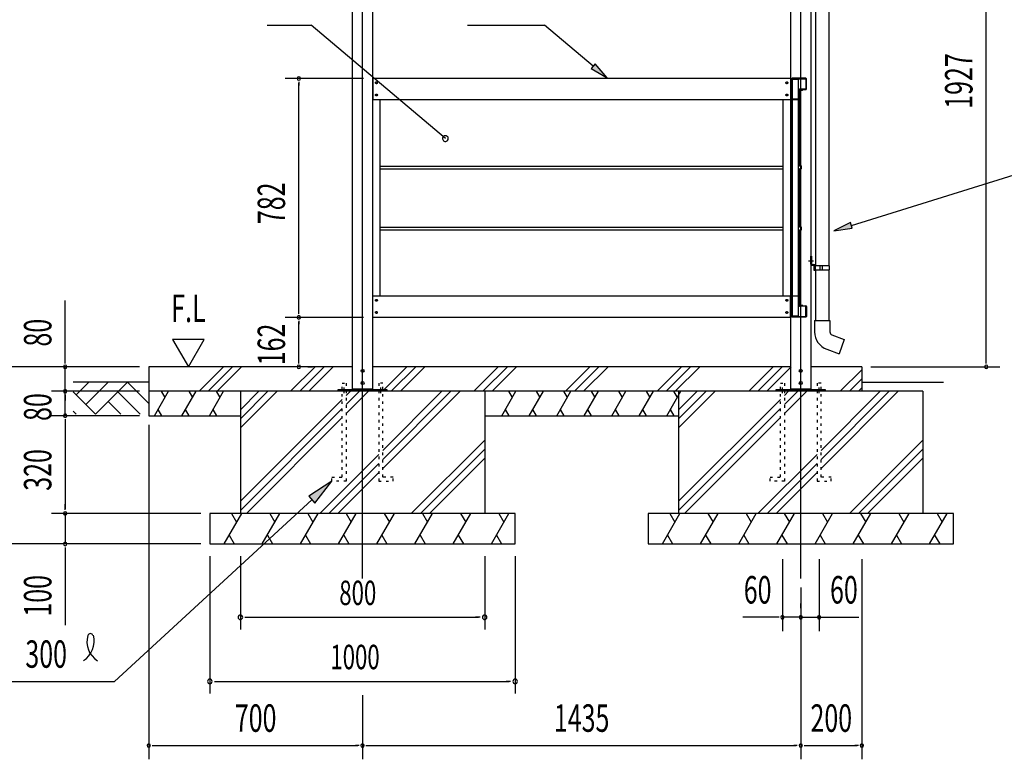
# Model space of a CAD drawing. Extents: x 434 to 16382, y 181 to 11242.
# Drawn here: x 11288 to 14513, y 4854 to 7276 of the extents above; entities that cross this region are included whole.
import ezdxf
from ezdxf.enums import TextEntityAlignment as Align

# ---------------------------------------------------------------- set-up
doc = ezdxf.new("R2010")
doc.units = 0
doc.header["$LTSCALE"] = 40
doc.header["$MEASUREMENT"] = 0
for name, pattern in [('1PL-L', [56, 50, -2, 2, -2]), ('1PL-S', [4, 2.5, -0.5, 0.5, -0.5]), ('HIDE-S', [1, 0.5, -0.5]), ('TENSEN-', [0.6, 0.2, -0.4])]:
    doc.linetypes.add(name, pattern=pattern)
for name, color, linetype in [('1PL-L1', 6, '1PL-L'), ('1PL-S1', 6, '1PL-S'), ('DOU_BUCHI', 3, 'CONTINUOUS'), ('GAKU_BUCHI', 3, 'CONTINUOUS'), ('HATCH', 1, 'CONTINUOUS'), ('HIDE-S1', 6, 'HIDE-S'), ('HIKIDASHI', 6, 'CONTINUOUS'), ('KISO', 2, 'CONTINUOUS'), ('SUNPOU', 4, 'CONTINUOUS'), ('TATEDOISIJIKANAGU', 2, 'CONTINUOUS'), ('TENSEN-1', 6, 'TENSEN-'), ('U1', 3, 'CONTINUOUS'), ('U3', 6, 'CONTINUOUS')]:
    doc.layers.add(name, color=color, linetype=linetype)
doc.styles.add('00', font='ROMANS', dxfattribs={"width": 0.666667, "bigfont": 'BIGFONT'})
doc.styles.add('01', font='ROMANS', dxfattribs={"height": 3, "bigfont": 'BIGFONT'})

msp = doc.modelspace()

# ---------------------------------------------------------------- linework, layer by layer
at = {"layer": '1PL-L1'}
for p, q in [((12411.1, 5446.7), (12411.1, 8281.1)), ((13846.1, 5446.7), (13846.1, 8043.6))]:
    msp.add_line(p, q, dxfattribs=at)
at = {"layer": '1PL-S1'}
for p, q in [((12351.1, 6053.3), (12351.1, 6071.3)), ((12351.1, 6055.3), (12351.1, 6069.3)), ((12471.1, 6053.3), (12471.1, 6071.3)), ((12471.1, 6055.3), (12471.1, 6069.3)), ((13786.1, 6053.3), (13786.1, 6071.3)), ((13786.1, 6055.3), (13786.1, 6069.3)), ((13906.1, 6053.3), (13906.1, 6071.3)), ((13906.1, 6055.3), (13906.1, 6069.3))]:
    msp.add_line(p, q, dxfattribs=at)
at = {"layer": 'DOU_BUCHI'}
for p, q in [((12444.6, 7084.3), (12444.6, 7014.3)), ((12444.6, 7084.3), (13812.6, 7084.3)), ((13812.6, 7084.3), (13812.6, 7014.3)), ((13816.5, 7082.3), (13816.5, 7016.3)), ((13818.1, 7016.3), (13818.1, 7082.3)), ((13862.5, 7084.3), (13818.5, 7084.3)), ((13818.5, 7082.7), (13862.5, 7082.7)), ((13862.9, 7082.3), (13862.9, 7049.3)), ((13864.5, 7049.3), (13864.5, 7082.3)), ((13840.9, 7046.9), (13840.9, 7017.9)), ((13842.5, 7017.9), (13842.5, 7046.9)), ((13862.5, 7048.9), (13842.9, 7048.9)), ((13842.9, 7047.3), (13862.5, 7047.3)), ((12444.6, 7014.3), (13812.6, 7014.3)), ((13842.5, 7015.9), (13818.5, 7015.9)), ((13818.5, 7014.3), (13842.5, 7014.3)), ((13840.5, 7017.5), (13837.5, 7017.5)), ((13837.5, 7017.5), (13837.5, 7015.9)), ((13837.5, 7015.9), (13840.5, 7015.9)), ((13842.5, 7014.3), (13842.5, 7015.9)), ((12444.6, 6302.3), (12444.6, 6372.3)), ((12444.6, 6372.3), (13812.6, 6372.3)), ((13812.6, 6302.3), (13812.6, 6372.3)), ((13816.5, 6304.3), (13816.5, 6370.3)), ((13818.1, 6370.3), (13818.1, 6304.3)), ((13818.5, 6372.3), (13842.5, 6372.3)), ((13842.5, 6370.7), (13818.5, 6370.7)), ((13837.5, 6369.1), (13837.5, 6370.7)), ((13837.5, 6370.7), (13840.5, 6370.7)), ((13840.5, 6369.1), (13837.5, 6369.1)), ((13840.9, 6339.7), (13840.9, 6368.7)), ((13842.5, 6372.3), (13842.5, 6370.7)), ((13842.5, 6368.7), (13842.5, 6339.7)), ((13842.9, 6339.3), (13862.5, 6339.3)), ((13862.5, 6337.7), (13842.9, 6337.7)), ((13862.9, 6304.3), (13862.9, 6337.3)), ((13864.5, 6337.3), (13864.5, 6304.3)), ((12444.6, 6302.3), (13812.6, 6302.3)), ((13818.5, 6303.9), (13862.5, 6303.9)), ((13862.5, 6302.3), (13818.5, 6302.3))]:
    msp.add_line(p, q, dxfattribs=at)
for centre, radius, start, end in [((13818.5, 7082.3), 2, 90, 180), ((13818.5, 7082.3), 0.4, 90, 180), ((13862.5, 7082.3), 2, 0, 90), ((13862.5, 7082.3), 0.4, 0, 90), ((13842.9, 7046.9), 2, 90, 180), ((13842.9, 7046.9), 0.4, 90, 180), ((13862.5, 7049.3), 0.4, 270, 360), ((13862.5, 7049.3), 2, 270, 0), ((13818.5, 7016.3), 2, 180, 270), ((13818.5, 7016.3), 0.4, 180, 270), ((13840.5, 7017.9), 0.4, 270, 0), ((13840.5, 7017.9), 2, 270, 0), ((13818.5, 6370.3), 2, 90, 180), ((13818.5, 6370.3), 0.4, 90, 180), ((13840.5, 6368.7), 2, 360, 90), ((13840.5, 6368.7), 0.4, 0, 90), ((13842.9, 6339.7), 2, 180, 270), ((13842.9, 6339.7), 0.4, 180, 270), ((13862.5, 6337.3), 2, 0, 90), ((13862.5, 6337.3), 0.4, 0, 90), ((13818.5, 6304.3), 2, 180, 270), ((13818.5, 6304.3), 0.4, 180, 270), ((13862.5, 6304.3), 0.4, 270, 360), ((13862.5, 6304.3), 2, 270, 0)]:
    msp.add_arc(centre, radius, start, end, dxfattribs=at)
at = {"layer": 'GAKU_BUCHI'}
for p, q in [((12444.6, 7080.3), (12443.6, 7080.3)), ((12443.6, 7080.3), (12443.6, 6306.3)), ((13812.6, 7080.3), (13813.6, 7080.3)), ((13813.6, 7080.3), (13813.6, 6306.3)), ((13839.1, 7080.3), (13818.1, 7080.3)), ((13818.1, 7080.3), (13818.1, 6306.3)), ((13839.1, 6306.3), (13839.1, 7080.3)), ((12468.6, 6372.3), (12468.6, 7014.3)), ((13788.6, 6372.3), (13788.6, 7014.3)), ((12443.6, 6306.3), (12444.6, 6306.3)), ((13813.6, 6306.3), (13812.6, 6306.3)), ((13818.1, 6306.3), (13839.1, 6306.3))]:
    msp.add_line(p, q, dxfattribs=at)
at = {"layer": 'HATCH'}
for p, q in [((11955.7, 6139.3), (11875.7, 6059.3)), ((11985.4, 6139.3), (11905.4, 6059.3)), ((12015.1, 6139.3), (11935.1, 6059.3)), ((12255.7, 6139.3), (12175.7, 6059.3)), ((12285.4, 6139.3), (12205.4, 6059.3)), ((12315.1, 6139.3), (12235.1, 6059.3)), ((12555.7, 6139.3), (12481.7, 6065.3)), ((12585.4, 6139.3), (12505.4, 6059.3)), ((12615.1, 6139.3), (12535.1, 6059.3)), ((12855.7, 6139.3), (12775.7, 6059.3)), ((12885.4, 6139.3), (12805.4, 6059.3)), ((12915.1, 6139.3), (12835.1, 6059.3)), ((13155.7, 6139.3), (13075.7, 6059.3)), ((13185.4, 6139.3), (13105.4, 6059.3)), ((13215.1, 6139.3), (13135.1, 6059.3)), ((13455.7, 6139.3), (13375.7, 6059.3)), ((13485.4, 6139.3), (13405.4, 6059.3)), ((13515.1, 6139.3), (13435.1, 6059.3)), ((13755.7, 6139.3), (13675.7, 6059.3)), ((13785.4, 6139.3), (13705.4, 6059.3)), ((13815.1, 6139.3), (13735.1, 6059.3)), ((14046.1, 6129.7), (13975.7, 6059.3)), ((14046.1, 6100), (14005.4, 6059.3)), ((14046.1, 6070.3), (14035.1, 6059.3)), ((11729.6, 5979.3), (11775.8, 6059.3)), ((11751.8, 6059.3), (11763.8, 6038.5)), ((11819.6, 5979.3), (11865.8, 6059.3)), ((11841.8, 6059.3), (11853.8, 6038.5)), ((11909.6, 5979.3), (11955.8, 6059.3)), ((11931.8, 6059.3), (11943.8, 6038.5)), ((12071.7, 6059.3), (12011.1, 5998.7)), ((12131.1, 6059.3), (12011.1, 5939.3)), ((12101.4, 6059.3), (12011.1, 5969)), ((12344.6, 6032.5), (12011.1, 5699)), ((12430.8, 6059.3), (12357.6, 5986.1)), ((12371.4, 6059.3), (12357.6, 6045.5)), ((12401.1, 6059.3), (12357.6, 6015.8)), ((12700.8, 6059.3), (12477.6, 5836.1)), ((12671.1, 6059.3), (12477.6, 5865.8)), ((12730.5, 6059.3), (12477.6, 5806.4)), ((12867.2, 5979.3), (12913.4, 6059.3)), ((12889.4, 6059.3), (12901.4, 6038.5)), ((12957.2, 5979.3), (13003.4, 6059.3)), ((12979.4, 6059.3), (12991.4, 6038.5)), ((13047.2, 5979.3), (13093.4, 6059.3)), ((13069.4, 6059.3), (13081.4, 6038.5)), ((13137.2, 5979.3), (13183.4, 6059.3)), ((13159.4, 6059.3), (13171.4, 6038.5)), ((13227.2, 5979.3), (13273.4, 6059.3)), ((13249.4, 6059.3), (13261.4, 6038.5)), ((13317.2, 5979.3), (13363.4, 6059.3)), ((13339.4, 6059.3), (13351.4, 6038.5)), ((13407.2, 5979.3), (13453.4, 6059.3)), ((13429.4, 6059.3), (13441.4, 6038.5)), ((13536.4, 6059.3), (13446.1, 5969)), ((13566.1, 6059.3), (13446.1, 5939.3)), ((13506.7, 6059.3), (13446.1, 5998.7)), ((13779.6, 6032.5), (13446.1, 5699)), ((13865.8, 6059.3), (13792.6, 5986.1)), ((13836.1, 6059.3), (13792.6, 6015.8)), ((13806.4, 6059.3), (13792.6, 6045.5)), ((14165.5, 6059.3), (13912.6, 5806.4)), ((14106.1, 6059.3), (13912.6, 5865.8)), ((14135.8, 6059.3), (13912.6, 5836.1)), ((11753.6, 5979.3), (11741.6, 6000.1)), ((11843.6, 5979.3), (11831.6, 6000.1)), ((11933.6, 5979.3), (11921.6, 6000.1)), ((12344.6, 6002.8), (12011.1, 5669.3)), ((12891.2, 5979.3), (12879.2, 6000.1)), ((12981.2, 5979.3), (12969.2, 6000.1)), ((13071.2, 5979.3), (13059.2, 6000.1)), ((13161.2, 5979.3), (13149.2, 6000.1)), ((13251.2, 5979.3), (13239.2, 6000.1)), ((13341.2, 5979.3), (13329.2, 6000.1)), ((13431.2, 5979.3), (13419.2, 6000.1)), ((13779.6, 6002.8), (13446.1, 5669.3)), ((12344.6, 5973.1), (12030.8, 5659.3)), ((13779.6, 5973.1), (13465.8, 5659.3)), ((12811.1, 5899.6), (12570.8, 5659.3)), ((12811.1, 5869.9), (12600.5, 5659.3)), ((14246.1, 5899.6), (14005.8, 5659.3)), ((14246.1, 5869.9), (14035.5, 5659.3)), ((12464.6, 5852.8), (12271.1, 5659.3)), ((12811.1, 5840.2), (12630.2, 5659.3)), ((13899.6, 5852.8), (13706.1, 5659.3)), ((14246.1, 5840.2), (14065.2, 5659.3)), ((12464.6, 5823.1), (12300.8, 5659.3)), ((13899.6, 5823.1), (13735.8, 5659.3)), ((12464.6, 5793.4), (12330.5, 5659.3)), ((13899.6, 5793.4), (13765.5, 5659.3)), ((11957.9, 5559.3), (12015.6, 5659.3)), ((11982.3, 5659.3), (11998.9, 5630.4)), ((12082.9, 5559.3), (12140.6, 5659.3)), ((12107.3, 5659.3), (12123.9, 5630.4)), ((12207.9, 5559.3), (12265.6, 5659.3)), ((12232.3, 5659.3), (12248.9, 5630.4)), ((12332.9, 5559.3), (12390.6, 5659.3)), ((12357.3, 5659.3), (12373.9, 5630.4)), ((12457.9, 5559.3), (12515.6, 5659.3)), ((12482.3, 5659.3), (12498.9, 5630.4)), ((12582.9, 5559.3), (12640.6, 5659.3)), ((12607.3, 5659.3), (12623.9, 5630.4)), ((12707.9, 5559.3), (12765.6, 5659.3)), ((12732.3, 5659.3), (12748.9, 5630.4)), ((12832.9, 5559.3), (12890.6, 5659.3)), ((12857.3, 5659.3), (12873.9, 5630.4)), ((13392.9, 5559.3), (13450.6, 5659.3)), ((13417.3, 5659.3), (13433.9, 5630.4)), ((13517.9, 5559.3), (13575.6, 5659.3)), ((13542.3, 5659.3), (13558.9, 5630.4)), ((13642.9, 5559.3), (13700.6, 5659.3)), ((13667.3, 5659.3), (13683.9, 5630.4)), ((13767.9, 5559.3), (13825.6, 5659.3)), ((13792.3, 5659.3), (13808.9, 5630.4)), ((13892.9, 5559.3), (13950.6, 5659.3)), ((13917.3, 5659.3), (13933.9, 5630.4)), ((14017.9, 5559.3), (14075.6, 5659.3)), ((14042.3, 5659.3), (14058.9, 5630.4)), ((14142.9, 5559.3), (14200.6, 5659.3)), ((14167.3, 5659.3), (14183.9, 5630.4)), ((14267.9, 5559.3), (14325.6, 5659.3)), ((14292.3, 5659.3), (14308.9, 5630.4)), ((11974.5, 5588.2), (11991.2, 5559.3)), ((12099.5, 5588.2), (12116.2, 5559.3)), ((12224.5, 5588.2), (12241.2, 5559.3)), ((12349.5, 5588.2), (12366.2, 5559.3)), ((12474.5, 5588.2), (12491.2, 5559.3)), ((12599.5, 5588.2), (12616.2, 5559.3)), ((12724.5, 5588.2), (12741.2, 5559.3)), ((12849.5, 5588.2), (12866.2, 5559.3)), ((13409.5, 5588.2), (13426.2, 5559.3)), ((13534.5, 5588.2), (13551.2, 5559.3)), ((13659.5, 5588.2), (13676.2, 5559.3)), ((13784.5, 5588.2), (13801.2, 5559.3)), ((13909.5, 5588.2), (13926.2, 5559.3)), ((14034.5, 5588.2), (14051.2, 5559.3)), ((14159.5, 5588.2), (14176.2, 5559.3)), ((14284.5, 5588.2), (14301.2, 5559.3))]:
    msp.add_line(p, q, dxfattribs=at)
at = {"layer": 'HIDE-S1'}
for centre in [(12456.6, 7069.3), (13800.6, 7069.3), (12456.6, 7029.3), (13800.6, 7029.3), (12456.6, 6357.3), (13800.6, 6357.3), (12456.6, 6317.3), (13800.6, 6317.3)]:
    msp.add_circle(centre, 3, dxfattribs=at)
at = {"layer": 'HIKIDASHI'}
for p, q in [((12098.6, 7258.4), (12242.6, 7258.4)), ((12682.7, 6886.8), (12242.6, 7258.4)), ((12755.3, 7258.4), (13007.3, 7258.4)), ((13166.3, 7124), (13007.3, 7258.4)), ((13172.8, 7131.7), (13159.9, 7116.4)), ((13212.2, 7085.3), (13172.8, 7131.7)), ((13159.9, 7116.4), (13212.2, 7085.3)), ((14011.9, 6602.5), (14577, 6778.2)), ((14009, 6612.1), (13954.6, 6584.7)), ((14014.9, 6593), (14009, 6612.1)), ((13954.6, 6584.7), (14014.9, 6593)), ((12311.1, 5765.3), (12234.8, 5715.4)), ((12255.1, 5693.3), (12311.1, 5765.3)), ((12234.8, 5715.4), (12255.1, 5693.3)), ((12245, 5704.3), (11599, 5109.3)), ((10201.2, 5109.3), (11599, 5109.3))]:
    msp.add_line(p, q, dxfattribs=at)
for centre, radius, start, end in [((12682.7, 6886.8), 9.37, 139.8191, 319.8191), ((12682.7, 6886.8), 9.37, 319.8191, 139.8191), ((11457.6, 5240.9), 74.7, 301.7712, 15.1404), ((11583.2, 5239.7), 74.7, 164.8596, 237.5045), ((11519.8, 5256.9), 8.96, 15.1404, 164.8596)]:
    msp.add_arc(centre, radius, start, end, dxfattribs=at)
for points in [[(13159.9, 7116.4), (13172.8, 7131.7), (13212.2, 7085.3)], [(14009, 6612.1), (14014.9, 6593), (13954.6, 6584.7)], [(12255.1, 5693.3), (12234.8, 5715.4), (12311.1, 5765.3)]]:
    msp.add_solid(points, dxfattribs=at)
at = {"layer": 'KISO'}
for p, q in [((12378.6, 6139.3), (11711.1, 6139.3)), ((11711.1, 6139.3), (11711.1, 6059.3)), ((13813.6, 6139.3), (12443.6, 6139.3)), ((14046.1, 6139.3), (13878.6, 6139.3)), ((14046.1, 6139.3), (14046.1, 6059.3)), ((14046.1, 6089.3), (14313.7, 6089.3)), ((12378.6, 6059.3), (11711.1, 6059.3)), ((11711.1, 6059.3), (11711.1, 5979.3)), ((12011.1, 6059.3), (12011.1, 5659.3)), ((14246.1, 6059.3), (12443.6, 6059.3)), ((12811.1, 6059.3), (12811.1, 5659.3)), ((13446.1, 6059.3), (13446.1, 5659.3)), ((14246.1, 6059.3), (14246.1, 5659.3)), ((11711.1, 5979.3), (12011.1, 5979.3)), ((12811.1, 5979.3), (13446.1, 5979.3)), ((12911.1, 5659.3), (11911.1, 5659.3)), ((11911.1, 5659.3), (11911.1, 5559.3)), ((12911.1, 5559.3), (12911.1, 5659.3)), ((14346.1, 5659.3), (13346.1, 5659.3)), ((13346.1, 5659.3), (13346.1, 5559.3)), ((14346.1, 5559.3), (14346.1, 5659.3)), ((11911.1, 5559.3), (12911.1, 5559.3)), ((13346.1, 5559.3), (14346.1, 5559.3))]:
    msp.add_line(p, q, dxfattribs=at)
at = {"layer": 'SUNPOU'}
for p, q in [((14453.5, 6154.3), (14453.5, 8051.3)), ((12414.6, 7083.3), (12157.5, 7083.3)), ((12202.5, 7072.1), (12202.5, 7060.8)), ((12202.5, 6316.3), (12202.5, 7068.3)), ((11437.3, 6154.3), (11437.3, 6356.4)), ((12202.5, 6312.6), (12202.5, 6323.8)), ((12414.6, 6301.3), (12157.5, 6301.3)), ((12414.6, 6301.3), (12157.5, 6301.3)), ((12202.5, 6290.1), (12202.5, 6278.8)), ((12202.5, 6154.3), (12202.5, 6286.3)), ((11892.9, 6229.3), (11789, 6229.3)), ((11789, 6229.3), (11841, 6139.3)), ((11841, 6139.3), (11892.9, 6229.3)), ((11437.3, 6150.6), (11437.3, 6161.8)), ((12202.5, 6150.6), (12202.5, 6161.8)), ((14453.5, 6150.6), (14453.5, 6161.8)), ((11681.1, 6139.3), (10972.3, 6139.3)), ((11681.1, 6139.3), (11182.3, 6139.3)), ((11681.1, 6139.3), (11392.3, 6139.3)), ((11437.3, 6059.3), (11437.3, 6139.3)), ((12232.5, 6139.3), (12247.5, 6139.3)), ((14076.1, 6139.3), (14498.5, 6139.3)), ((11437.3, 6074.3), (11437.3, 6089.3)), ((11437.3, 6070.6), (11437.3, 6081.8)), ((11681.1, 6059.3), (11392.3, 6059.3)), ((11681.1, 6059.3), (11392.3, 6059.3)), ((11437.3, 5979.3), (11437.3, 6059.3)), ((11437.3, 6048.1), (11437.3, 6036.8)), ((11437.3, 6044.3), (11437.3, 6029.3)), ((11681.1, 5979.3), (11392.3, 5979.3)), ((11681.1, 5979.3), (11392.3, 5979.3)), ((11437.3, 5968.1), (11437.3, 5956.8)), ((11437.3, 5968.1), (11437.3, 5956.8)), ((11437.3, 5964.3), (11437.3, 5949.3)), ((11437.3, 5964.3), (11437.3, 5674.3)), ((11711.1, 5949.3), (11711.1, 4854.3)), ((11437.3, 5674.3), (11437.3, 5689.3)), ((11437.3, 5670.6), (11437.3, 5681.8)), ((11437.3, 5670.6), (11437.3, 5681.8)), ((11881.1, 5659.3), (11392.3, 5659.3)), ((11881.1, 5659.3), (11392.3, 5659.3)), ((11437.3, 5659.3), (11437.3, 5559.3)), ((11881.1, 5559.3), (10972.3, 5559.3)), ((11881.1, 5559.3), (11392.3, 5559.3)), ((11437.3, 5548.1), (11437.3, 5536.8)), ((11437.3, 5544.3), (11437.3, 5293.6)), ((11911.1, 5519.3), (11911.1, 5069.3)), ((12011.1, 5519.3), (12011.1, 5279.3)), ((12811.1, 5519.3), (12811.1, 5279.3)), ((12911.1, 5519.3), (12911.1, 5069.3)), ((13786.1, 5509.3), (13786.1, 5274.3)), ((13906.1, 5509.3), (13906.1, 5274.3)), ((14046.1, 5509.3), (14046.1, 4854.3)), ((13846.1, 5416.7), (13846.1, 4854.3)), ((13846.1, 5416.7), (13846.1, 4854.3)), ((13846.1, 5349.3), (13846.1, 5364.3)), ((12026.1, 5319.3), (12041.1, 5319.3)), ((12031.1, 5319.3), (12791.1, 5319.3)), ((12796.1, 5319.3), (12781.1, 5319.3)), ((13756.1, 5319.3), (13656.3, 5319.3)), ((13771.1, 5319.3), (13756.1, 5319.3)), ((13774.9, 5319.3), (13763.6, 5319.3)), ((13846.1, 5319.3), (13786.1, 5319.3)), ((13834.9, 5319.3), (13823.6, 5319.3)), ((13846.1, 5319.3), (14036, 5319.3)), ((13917.4, 5319.3), (13928.6, 5319.3)), ((13921.1, 5319.3), (13936.1, 5319.3)), ((11926.1, 5109.3), (11941.1, 5109.3)), ((11931.1, 5109.3), (12891.1, 5109.3)), ((12896.1, 5109.3), (12881.1, 5109.3)), ((12411.1, 5064.3), (12411.1, 4854.3)), ((11722.4, 4899.3), (11733.6, 4899.3)), ((11726.1, 4899.3), (12396.1, 4899.3)), ((12399.9, 4899.3), (12388.6, 4899.3)), ((12422.4, 4899.3), (12433.6, 4899.3)), ((12426.1, 4899.3), (13831.1, 4899.3)), ((13834.9, 4899.3), (13823.6, 4899.3)), ((13857.4, 4899.3), (13868.6, 4899.3)), ((13861.1, 4899.3), (14031.1, 4899.3)), ((14034.9, 4899.3), (14023.6, 4899.3))]:
    msp.add_line(p, q, dxfattribs=at)
for centre, radius, start, end in [((12202.5, 7083.3), 5.62, 90, 270), ((12202.5, 7083.3), 5.62, 270, 90), ((12202.5, 6301.3), 5.62, 90, 270), ((12202.5, 6301.3), 5.62, 90, 270), ((12202.5, 6301.3), 5.62, 270, 90), ((12202.5, 6301.3), 5.62, 270, 90), ((11437.3, 6139.3), 5.62, 90, 270), ((11437.3, 6139.3), 5.62, 270, 90), ((12202.5, 6139.3), 5.62, 90, 270), ((12202.5, 6139.3), 5.62, 270, 90), ((14453.5, 6139.3), 5.62, 90, 270), ((14453.5, 6139.3), 5.62, 270, 90), ((11437.3, 6059.3), 5.62, 90, 270), ((11437.3, 6059.3), 5.62, 90, 270), ((11437.3, 6059.3), 5.62, 270, 90), ((11437.3, 6059.3), 5.62, 270, 90), ((11437.3, 5979.3), 5.62, 90, 270), ((11437.3, 5979.3), 5.62, 90, 270), ((11437.3, 5979.3), 5.62, 270, 90), ((11437.3, 5979.3), 5.62, 270, 90), ((11437.3, 5659.3), 5.62, 90, 270), ((11437.3, 5659.3), 5.62, 90, 270), ((11437.3, 5659.3), 5.62, 270, 90), ((11437.3, 5659.3), 5.62, 270, 90), ((11437.3, 5559.3), 5.62, 90, 270), ((11437.3, 5559.3), 5.62, 270, 90), ((12011.1, 5319.3), 7.5, 0, 180), ((12811.1, 5319.3), 7.5, 0, 180), ((13786.1, 5319.3), 5.62, 0, 180), ((13846.1, 5319.3), 5.62, 0, 180), ((13906.1, 5319.3), 5.62, 0, 180), ((12011.1, 5319.3), 7.5, 180, 0), ((12811.1, 5319.3), 7.5, 180, 0), ((13786.1, 5319.3), 5.62, 180, 0), ((13846.1, 5319.3), 5.62, 180, 0), ((13906.1, 5319.3), 5.62, 180, 0), ((11911.1, 5109.3), 7.5, 0, 180), ((11911.1, 5109.3), 7.5, 180, 0), ((12911.1, 5109.3), 7.5, 0, 180), ((12911.1, 5109.3), 7.5, 180, 0), ((11711.1, 4899.3), 5.62, 0, 180), ((12411.1, 4899.3), 5.62, 0, 180), ((12411.1, 4899.3), 5.62, 0, 180), ((13846.1, 4899.3), 5.62, 0, 180), ((13846.1, 4899.3), 5.62, 0, 180), ((14046.1, 4899.3), 5.62, 0, 180), ((11711.1, 4899.3), 5.62, 180, 0), ((12411.1, 4899.3), 5.62, 180, 0), ((12411.1, 4899.3), 5.62, 180, 0), ((13846.1, 4899.3), 5.62, 180, 0), ((13846.1, 4899.3), 5.62, 180, 0), ((14046.1, 4899.3), 5.62, 180, 0)]:
    msp.add_arc(centre, radius, start, end, dxfattribs=at)
at = {"layer": 'TATEDOISIJIKANAGU'}
for p, q in [((13894.6, 7455.1), (13894.6, 6469.6)), ((13938.6, 7455.1), (13938.6, 6469.6)), ((13878.6, 6475.7), (13878.6, 6501.6)), ((13878.6, 6501.6), (13881.2, 6501.6)), ((13881.2, 6501.6), (13881.2, 6475.7)), ((13882.7, 6474.2), (13888.9, 6474.2)), ((13888.9, 6471.6), (13882.7, 6471.6)), ((13890.4, 6455.1), (13890.4, 6470.1)), ((13893, 6455.1), (13890.4, 6455.1)), ((13893, 6470.1), (13893, 6455.1)), ((13940.2, 6469.6), (13893, 6469.6)), ((13893, 6469.6), (13893, 6457.1)), ((13893, 6457.1), (13940.2, 6457.1)), ((13894.6, 6457.1), (13894.6, 6291.4)), ((13916.6, 6469.6), (13916.6, 6457.1)), ((13938.6, 6457.1), (13938.6, 6291.4)), ((13940.2, 6457.1), (13940.2, 6469.6)), ((13891.6, 6291.4), (13941.6, 6291.4)), ((13891.6, 6291.4), (13891.6, 6253.4)), ((13894.6, 6291.4), (13938.6, 6291.4)), ((13941.6, 6291.4), (13941.6, 6253.4)), ((13948.2, 6244), (13988.7, 6229.3)), ((13988.7, 6229.3), (13971.6, 6182.3)), ((13931.1, 6197), (13971.6, 6182.3))]:
    msp.add_line(p, q, dxfattribs=at)
at = {"layer": 'TATEDOISIJIKANAGU', "color": 6, "linetype": '1PL-S'}
msp.add_line((13872, 6486.6), (13887.9, 6486.6), dxfattribs=at)
at = {"layer": 'TATEDOISIJIKANAGU'}
for centre, radius, start, end in [((13882.7, 6475.7), 4.1, 180, 270), ((13882.7, 6475.7), 1.5, 180, 270), ((13888.9, 6470.1), 4.1, 0, 90), ((13888.9, 6470.1), 1.5, 0, 90), ((13921.3, 6463.3), 12.8, 150.8731, 209.1269), ((13951.6, 6253.4), 60, 180, 250), ((13951.6, 6253.4), 10, 180, 250)]:
    msp.add_arc(centre, radius, start, end, dxfattribs=at)
at = {"layer": 'TENSEN-1'}
for p, q in [((12344.6, 5778.3), (12344.6, 6085.3)), ((12344.6, 6085.3), (12357.6, 6085.3)), ((12357.6, 6085.3), (12357.6, 5765.3)), ((12477.6, 6085.3), (12464.6, 6085.3)), ((12464.6, 6085.3), (12464.6, 5765.3)), ((12477.6, 5778.3), (12477.6, 6085.3)), ((13779.6, 5778.3), (13779.6, 6085.3)), ((13779.6, 6085.3), (13792.6, 6085.3)), ((13792.6, 6085.3), (13792.6, 5765.3)), ((13912.6, 6085.3), (13899.6, 6085.3)), ((13899.6, 6085.3), (13899.6, 5765.3)), ((13912.6, 5778.3), (13912.6, 6085.3)), ((12311.1, 5778.3), (12344.6, 5778.3)), ((12311.1, 5765.3), (12311.1, 5778.3)), ((12511.1, 5778.3), (12477.6, 5778.3)), ((12511.1, 5765.3), (12511.1, 5778.3)), ((13746.1, 5778.3), (13779.6, 5778.3)), ((13746.1, 5765.3), (13746.1, 5778.3)), ((13946.1, 5778.3), (13912.6, 5778.3)), ((13946.1, 5765.3), (13946.1, 5778.3)), ((12357.6, 5765.3), (12311.1, 5765.3)), ((12464.6, 5765.3), (12511.1, 5765.3)), ((13792.6, 5765.3), (13746.1, 5765.3)), ((13899.6, 5765.3), (13946.1, 5765.3))]:
    msp.add_line(p, q, dxfattribs=at)
at = {"layer": 'U1'}
for p, q in [((12378.6, 6066.3), (12378.6, 8095.3)), ((12443.6, 8091.3), (12443.6, 6066.3)), ((13813.6, 6066.3), (13813.6, 7855.3)), ((13878.6, 7860), (13878.6, 6066.3)), ((13842.5, 6797.5), (13842.5, 7045.2)), ((13843.3, 6797.5), (13843.3, 7045.2)), ((13843.5, 7046.2), (13851.7, 7046.5)), ((13843.5, 7045.4), (13851.7, 7045.7)), ((13844.5, 7047), (13851.7, 7047.3)), ((13844.5, 7047), (13844.5, 7046.2)), ((12468.6, 6796.5), (13788.6, 6796.5)), ((12468.6, 6788.1), (13788.6, 6788.1)), ((13842.5, 6597.5), (13842.5, 6787.1)), ((13847.3, 6796.5), (13843.3, 6796.5)), ((13843.3, 6597.5), (13843.3, 6787.1)), ((13847.3, 6797.3), (13843.5, 6797.3)), ((13843.5, 6788.1), (13847.3, 6788.1)), ((13847.3, 6787.3), (13843.5, 6787.3)), ((13847.5, 6788.3), (13847.5, 6796.3)), ((13848.3, 6788.3), (13848.3, 6796.3)), ((12468.6, 6596.5), (13788.6, 6596.5)), ((12468.6, 6588.1), (13788.6, 6588.1)), ((13842.5, 6341.5), (13842.5, 6587.1)), ((13843.3, 6341.5), (13843.3, 6587.1)), ((13847.3, 6597.3), (13843.5, 6597.3)), ((13847.3, 6596.5), (13843.5, 6596.5)), ((13843.5, 6588.1), (13847.3, 6588.1)), ((13847.3, 6587.3), (13843.5, 6587.3)), ((13847.5, 6588.3), (13847.5, 6596.3)), ((13848.3, 6588.3), (13848.3, 6596.3)), ((13843.5, 6341.3), (13851.7, 6340.9)), ((13851.7, 6340.1), (13843.5, 6340.5)), ((13844.5, 6339.6), (13844.5, 6340.4)), ((13844.5, 6339.6), (13851.7, 6339.3)), ((12331.1, 6065.3), (12491.1, 6065.3)), ((12331.1, 6059.3), (12331.1, 6065.3)), ((12443.6, 6066.3), (12378.6, 6066.3)), ((12378.6, 6065.3), (12443.6, 6065.3)), ((12388.1, 6066.3), (12388.1, 6065.3)), ((12434.1, 6065.3), (12434.1, 6066.3)), ((12491.1, 6065.3), (12491.1, 6059.3)), ((13766.1, 6065.3), (13926.1, 6065.3)), ((13766.1, 6059.3), (13766.1, 6065.3)), ((13878.6, 6066.3), (13813.6, 6066.3)), ((13813.6, 6065.3), (13878.6, 6065.3)), ((13823.1, 6066.3), (13823.1, 6065.3)), ((13869.1, 6065.3), (13869.1, 6066.3)), ((13926.1, 6065.3), (13926.1, 6059.3)), ((12491.1, 6059.3), (12331.1, 6059.3)), ((13926.1, 6059.3), (13766.1, 6059.3))]:
    msp.add_line(p, q, dxfattribs=at)
for centre in [(12411.1, 6126.3), (13846.1, 6126.3), (12411.1, 6086.3), (13846.1, 6086.3)]:
    msp.add_circle(centre, 5, dxfattribs=at)
for centre, radius, start, end in [((13843.5, 7045.2), 1, 92, 180), ((13843.5, 7045.2), 0.2, 92, 180), ((13851.7, 7046.5), 0.8, 272, 92), ((13843.5, 6797.5), 1, 180, 270), ((13843.5, 6787.1), 1, 90, 180), ((13843.5, 6797.5), 0.2, 180, 270), ((13843.5, 6787.1), 0.2, 90, 180), ((13847.3, 6796.3), 1, 0, 90), ((13847.3, 6796.3), 0.2, 360, 90), ((13847.3, 6788.3), 1, 270, 0), ((13847.3, 6788.3), 0.2, 270, 0), ((13843.5, 6597.5), 1, 180, 270), ((13843.5, 6587.1), 1, 90, 180), ((13843.5, 6597.5), 0.2, 180, 270), ((13843.5, 6587.1), 0.2, 90, 180), ((13847.3, 6596.3), 1, 0, 90), ((13847.3, 6596.3), 0.2, 360, 90), ((13847.3, 6588.3), 1, 270, 0), ((13847.3, 6588.3), 0.2, 270, 360), ((13843.5, 6341.5), 1, 180, 268), ((13843.5, 6341.5), 0.2, 180, 268), ((13851.7, 6340.1), 0.8, 268, 88)]:
    msp.add_arc(centre, radius, start, end, dxfattribs=at)
at = {"layer": 'U3'}
for p, q in [((11711.1, 6089.3), (11463.5, 6089.3)), ((11473, 6047.9), (11514.4, 6089.3)), ((11504.8, 6016.1), (11578, 6089.3)), ((11536.7, 5984.3), (11641.7, 6089.3)), ((11641.7, 6089.3), (11711.1, 6019.8)), ((11463.5, 6057.5), (11536.7, 5984.3)), ((11609.8, 6057.5), (11683, 5984.3)), ((11578, 6025.7), (11619.4, 5984.3)), ((11463.5, 5993.9), (11473, 5984.3))]:
    msp.add_line(p, q, dxfattribs=at)

# ---------------------------------------------------------------- texts
at = {"layer": 'HIKIDASHI', "style": '00', "width": 0.67}
msp.add_text('300', height=89.55, dxfattribs=at).set_placement((11307, 5154.1))
at = {"layer": 'SUNPOU', "style": '00', "width": 0.666667}
for s, p in [('1927', (14408.5, 6984.2)), ('782', (12157.5, 6606.6)), ('80', (11392.3, 6205.7)), ('162', (12157.5, 6144.5)), ('80', (11392.3, 5962.2)), ('320', (11392.3, 5733.6)), ('100', (11392.3, 5321.4))]:
    msp.add_text(s, height=90, rotation=90, dxfattribs=at).set_placement(p)
at = {"layer": 'SUNPOU', "style": '01', "width": 0.67}
msp.add_text('F.L', height=90, dxfattribs=at).set_placement((11841, 6319.3), align=Align.MIDDLE)
at = {"layer": 'SUNPOU', "style": '00', "width": 0.666667}
for s, p in [('60', (13704.9, 5409.3)), ('60', (13987.4, 5409.3)), ('700', (12061.1, 4989.3)), ('1435', (13128.6, 4989.3)), ('200', (13946.1, 4989.3))]:
    msp.add_text(s, height=90, dxfattribs=at).set_placement(p, align=Align.MIDDLE_CENTER)
for s, p in [('800', (12335, 5359.3)), ('1000', (12305.7, 5149.3))]:
    msp.add_text(s, height=80, dxfattribs=at).set_placement(p)

doc.saveas('drawing.dxf')
